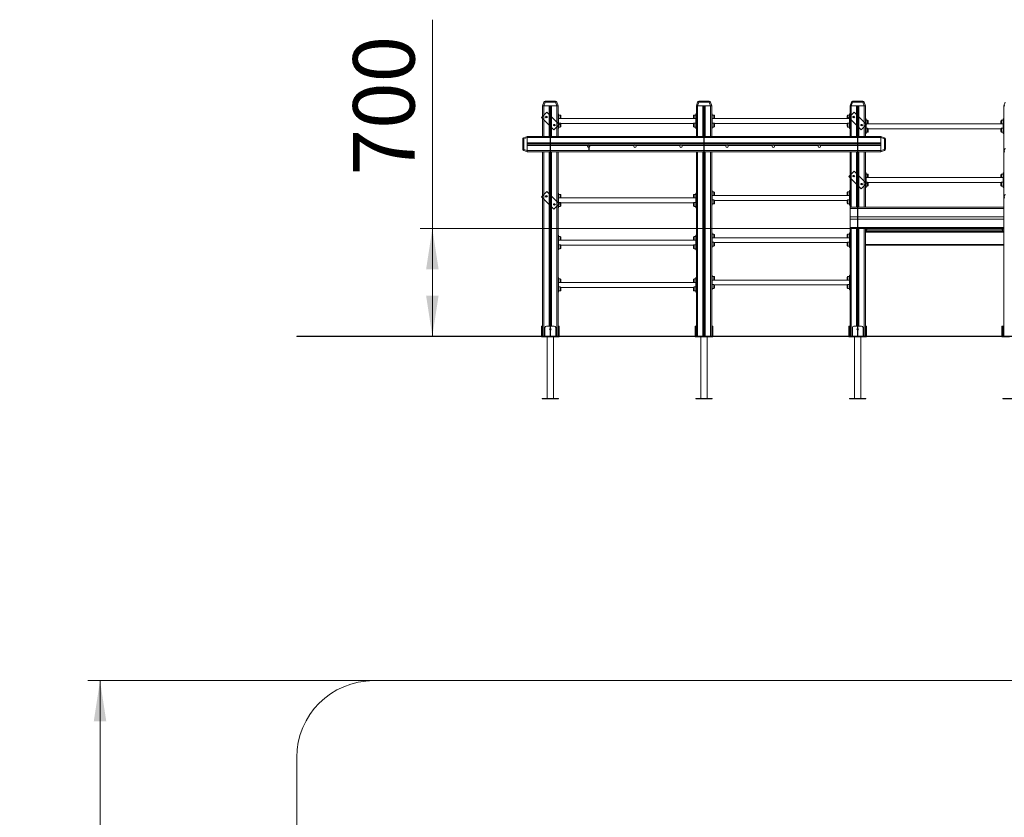
# Model space of a CAD drawing. Units: millimetres. Extents: x 30 to 177, y 22 to 238.
# Drawn here: x 30 to 110, y 163 to 228 of the extents above; entities that cross this region are included whole.
import ezdxf

# ---------------------------------------------------------------- set-up
doc = ezdxf.new("R2010")
doc.units = ezdxf.units.MM
doc.header["$PDSIZE"] = -1
doc.linetypes.add('CENTERX2', pattern=[20.32, 12.7, -2.54, 2.54, -2.54])
doc.styles.add('SLDTEXTSTYLE0', font='TXT', dxfattribs={"width": 0.663})
doc.dimstyles.new('SLDDIMSTYLE0', dxfattribs={"dimtxt": 5, "dimasz": 3.302, "dimexe": 0, "dimexo": 0.0625, "dimgap": 1.25, "dimtad": 2, "dimlfac": 80, "dimrnd": 1e-09, "dimzin": 12, "dimdsep": 46, "dimtxsty": 'SLDTEXTSTYLE0', "dimsah": 1, "dimcen": 0.09, "dimadec": 0, "dimazin": 0, "dimtfac": 1, "dimtofl": 0, "dimtmove": 0, "dimatfit": 3, "dimfxl": 0, "dimfrac": 2, "dimtolj": 1, "dimtzin": 12, "dimarcsym": 0})

# ---------------------------------------------------------------- blocks, each defined once
blk = doc.blocks.new('*D1')
at = {"color": 7, "linetype": 'Continuous', "lineweight": 0}
for p, q in [((63.93, 210.644), (63.93, 227.636)), ((97.902, 210.644), (62.93, 210.644)), ((63.93, 201.894), (63.93, 210.644))]:
    blk.add_line(p, q, dxfattribs=at)
for points in [[(63.93, 210.644), (63.422, 207.342), (64.438, 207.342)], [(63.93, 201.894), (64.438, 205.196), (63.422, 205.196)]]:
    blk.add_solid(points, dxfattribs=at)
at = {"color": 7, "linetype": 'Continuous', "lineweight": 0, "insert": (57.485, 214.968), "char_height": 5, "attachment_point": 1, "rotation": 90, "style": 'SLDTEXTSTYLE0'}
blk.add_mtext('700', dxfattribs=at)
blk = doc.blocks.new('*D4')
at = {"color": 7, "linetype": 'Continuous', "lineweight": 0}
for p, q in [((59.152, 173.889), (35.902, 173.889)), ((36.902, 39.139), (36.902, 173.889)), ((102.587, 39.139), (35.902, 39.139))]:
    blk.add_line(p, q, dxfattribs=at)
for points in [[(36.902, 173.889), (36.394, 170.587), (37.41, 170.587)], [(36.902, 39.139), (37.41, 42.441), (36.394, 42.441)]]:
    blk.add_solid(points, dxfattribs=at)
at = {"color": 7, "linetype": 'Continuous', "lineweight": 0, "insert": (30.456, 103.935), "char_height": 5, "attachment_point": 1, "rotation": 90, "style": 'SLDTEXTSTYLE0'}
blk.add_mtext('10780', dxfattribs=at)

msp = doc.modelspace()

# ---------------------------------------------------------------- linework, layer by layer
at = {"color": 7, "linetype": 'Continuous', "lineweight": 15}
for p, q in [((72.90181, 220.64372), (73.00837, 220.93647)), ((72.99578, 220.64372), (72.90181, 220.64372)), ((72.90181, 220.64372), (72.90181, 218.14372)), ((73.10234, 220.93647), (72.99578, 220.64372)), ((72.99578, 220.64372), (74.05784, 220.64372)), ((73.00181, 220.64372), (73.42681, 220.64372)), ((73.95129, 220.93647), (73.10234, 220.93647)), ((73.12583, 221.01872), (73.9278, 221.01872)), ((73.42681, 220.64372), (73.42681, 218.14372)), ((73.62681, 220.64372), (73.62681, 218.14372)), ((73.62681, 220.64372), (74.05181, 220.64372)), ((74.05784, 220.64372), (73.95129, 220.93647)), ((74.04526, 220.93647), (74.15181, 220.64372)), ((74.15181, 220.64372), (74.05784, 220.64372)), ((74.15181, 220.64372), (74.15181, 219.3094)), ((85.40181, 220.64372), (85.50837, 220.93647)), ((85.49578, 220.64372), (85.40181, 220.64372)), ((85.40181, 220.64372), (85.40181, 219.3094)), ((85.60234, 220.93647), (85.49578, 220.64372)), ((85.49578, 220.64372), (86.55784, 220.64372)), ((85.50181, 220.64372), (85.92681, 220.64372)), ((86.45129, 220.93647), (85.60234, 220.93647)), ((85.62583, 221.01872), (86.4278, 221.01872)), ((85.92681, 220.64372), (85.92681, 218.14372)), ((86.12681, 220.64372), (86.12681, 218.14372)), ((86.12681, 220.64372), (86.55181, 220.64372)), ((86.55784, 220.64372), (86.45129, 220.93647)), ((86.54526, 220.93647), (86.65181, 220.64372)), ((86.65181, 220.64372), (86.55784, 220.64372)), ((86.65181, 220.64372), (86.65181, 219.3094)), ((97.90181, 220.64372), (98.00837, 220.93647)), ((97.99578, 220.64372), (97.90181, 220.64372)), ((97.90181, 220.64372), (97.90181, 219.3094)), ((98.10234, 220.93647), (97.99578, 220.64372)), ((97.99578, 220.64372), (99.05784, 220.64372)), ((98.00181, 220.64372), (98.42681, 220.64372)), ((98.95129, 220.93647), (98.10234, 220.93647)), ((98.12583, 221.01872), (98.9278, 221.01872)), ((98.42681, 220.64372), (98.42681, 218.14372)), ((98.62681, 220.64372), (98.62681, 218.14372)), ((98.62681, 220.64372), (99.05181, 220.64372)), ((99.05784, 220.64372), (98.95129, 220.93647)), ((99.04526, 220.93647), (99.15181, 220.64372)), ((99.15181, 220.64372), (99.05784, 220.64372)), ((99.15181, 220.64372), (99.15181, 218.8834)), ((110.40181, 220.64372), (110.50837, 220.93647)), ((110.49578, 220.64372), (110.40181, 220.64372)), ((110.40181, 220.64372), (110.40181, 218.8834)), ((74.20181, 219.99006), (74.15181, 219.99006)), ((74.20181, 219.89853), (74.15181, 219.89853)), ((74.20181, 219.99006), (74.20181, 219.89853)), ((74.20181, 219.33284), (74.20181, 219.89853)), ((74.32681, 219.88425), (74.20181, 219.88425)), ((85.35181, 219.59472), (74.20181, 219.59472)), ((74.38931, 219.82175), (74.38931, 219.62175)), ((85.16431, 219.72175), (85.16431, 219.82175)), ((85.16431, 219.62175), (85.16431, 219.72175)), ((85.35181, 219.88425), (85.22681, 219.88425)), ((85.40181, 219.99006), (85.35181, 219.99006)), ((85.35181, 219.89853), (85.35181, 219.99006)), ((85.40181, 219.89853), (85.35181, 219.89853)), ((85.35181, 219.33284), (85.35181, 219.89853)), ((86.70181, 219.99006), (86.65181, 219.99006)), ((86.70181, 219.89853), (86.65181, 219.89853)), ((86.70181, 219.99006), (86.70181, 219.89853)), ((86.70181, 219.33284), (86.70181, 219.89853)), ((86.82681, 219.88425), (86.70181, 219.88425)), ((97.85181, 219.59472), (86.70181, 219.59472)), ((86.88931, 219.82175), (86.88931, 219.62175)), ((97.66431, 219.72175), (97.66431, 219.82175)), ((97.66431, 219.62175), (97.66431, 219.72175)), ((97.85181, 219.88425), (97.72681, 219.88425)), ((97.90181, 219.99006), (97.85181, 219.99006)), ((97.85181, 219.89853), (97.85181, 219.99006)), ((97.90181, 219.89853), (97.85181, 219.89853)), ((97.85181, 219.33284), (97.85181, 219.89853)), ((99.20181, 219.56406), (99.15181, 219.56406)), ((99.20181, 219.47253), (99.15181, 219.47253)), ((99.20181, 219.56406), (99.20181, 219.47253)), ((99.20181, 218.90684), (99.20181, 219.47253)), ((99.32681, 219.45825), (99.20181, 219.45825)), ((110.35181, 219.45825), (110.22681, 219.45825)), ((110.40181, 219.56406), (110.35181, 219.56406)), ((110.35181, 219.47253), (110.35181, 219.56406)), ((110.40181, 219.47253), (110.35181, 219.47253)), ((110.35181, 218.90684), (110.35181, 219.47253)), ((74.15181, 219.33284), (74.20181, 219.33284)), ((74.15181, 218.91435), (74.15181, 219.3094)), ((74.15181, 218.91435), (74.15181, 218.14372)), ((74.20181, 218.8909), (74.15181, 218.8909)), ((74.15181, 218.79937), (74.20181, 218.79937)), ((74.20181, 219.33284), (74.20181, 218.8909)), ((74.32681, 219.23018), (74.20181, 219.23018)), ((74.20181, 218.90518), (74.32681, 218.90518)), ((74.20181, 218.8909), (74.20181, 218.79937)), ((74.38316, 219.19472), (85.17046, 219.19472)), ((74.38931, 219.16768), (74.38931, 218.96768)), ((85.16431, 219.06768), (85.16431, 219.16768)), ((85.16431, 218.96768), (85.16431, 219.06768)), ((85.35181, 219.23018), (85.22681, 219.23018)), ((85.22681, 218.90518), (85.35181, 218.90518)), ((85.35181, 218.8909), (85.35181, 219.33284)), ((85.35181, 219.33284), (85.40181, 219.33284)), ((85.40181, 218.8909), (85.35181, 218.8909)), ((85.35181, 218.79937), (85.35181, 218.8909)), ((85.35181, 218.79937), (85.40181, 218.79937)), ((85.40181, 219.3094), (85.40181, 218.91435)), ((85.40181, 218.91435), (85.40181, 218.14372)), ((86.65181, 219.33284), (86.70181, 219.33284)), ((86.65181, 218.91435), (86.65181, 219.3094)), ((86.65181, 218.91435), (86.65181, 218.14372)), ((86.70181, 218.8909), (86.65181, 218.8909)), ((86.65181, 218.79937), (86.70181, 218.79937)), ((86.70181, 219.33284), (86.70181, 218.8909)), ((86.82681, 219.23018), (86.70181, 219.23018)), ((86.70181, 218.90518), (86.82681, 218.90518)), ((86.70181, 218.8909), (86.70181, 218.79937)), ((86.88316, 219.19472), (97.67046, 219.19472)), ((86.88931, 219.16768), (86.88931, 218.96768)), ((97.66431, 219.06768), (97.66431, 219.16768)), ((97.66431, 218.96768), (97.66431, 219.06768)), ((97.85181, 219.23018), (97.72681, 219.23018)), ((97.72681, 218.90518), (97.85181, 218.90518)), ((97.85181, 219.33284), (97.90181, 219.33284)), ((97.85181, 218.8909), (97.85181, 219.33284)), ((97.90181, 218.8909), (97.85181, 218.8909)), ((97.85181, 218.79937), (97.85181, 218.8909)), ((97.85181, 218.79937), (97.90181, 218.79937)), ((97.90181, 219.3094), (97.90181, 218.91435)), ((97.90181, 218.91435), (97.90181, 218.14372)), ((99.15181, 218.90684), (99.20181, 218.90684)), ((99.15181, 218.48835), (99.15181, 218.8834)), ((110.35181, 219.16872), (99.20181, 219.16872)), ((99.20181, 218.90684), (99.20181, 218.4649)), ((99.32681, 218.80418), (99.20181, 218.80418)), ((99.38316, 218.76872), (110.17046, 218.76872)), ((99.38931, 219.39575), (99.38931, 219.19575)), ((99.38931, 218.74168), (99.38931, 218.54168)), ((110.16431, 219.29575), (110.16431, 219.39575)), ((110.16431, 219.19575), (110.16431, 219.29575)), ((110.16431, 218.64168), (110.16431, 218.74168)), ((110.16431, 218.54168), (110.16431, 218.64168)), ((110.35181, 218.80418), (110.22681, 218.80418)), ((110.35181, 218.4649), (110.35181, 218.90684)), ((110.35181, 218.90684), (110.40181, 218.90684)), ((110.40181, 218.8834), (110.40181, 218.48835)), ((71.27681, 217.11773), (71.27681, 217.9197)), ((71.35906, 218.03716), (71.65181, 218.14372)), ((71.65181, 218.04975), (71.35906, 217.94319)), ((71.35906, 217.94319), (71.35906, 217.09424)), ((71.65181, 218.14372), (100.40181, 218.14372)), ((71.65181, 218.14372), (71.65181, 218.04975)), ((71.65181, 216.98769), (71.65181, 218.04975)), ((71.65181, 218.04372), (100.40181, 218.04372)), ((71.65181, 217.61872), (71.65181, 218.04372)), ((99.15181, 218.48835), (99.15181, 218.14372)), ((99.20181, 218.4649), (99.15181, 218.4649)), ((99.15181, 218.37337), (99.20181, 218.37337)), ((99.20181, 218.47918), (99.32681, 218.47918)), ((99.20181, 218.4649), (99.20181, 218.37337)), ((100.40181, 218.14372), (100.69457, 218.03716)), ((100.40181, 218.04975), (100.40181, 218.14372)), ((100.69457, 217.94319), (100.40181, 218.04975)), ((100.40181, 218.04975), (100.40181, 216.98769)), ((100.40181, 217.61872), (100.40181, 218.04372)), ((100.69457, 217.09424), (100.69457, 217.94319)), ((100.77681, 217.9197), (100.77681, 217.11773)), ((110.22681, 218.47918), (110.35181, 218.47918)), ((110.40181, 218.4649), (110.35181, 218.4649)), ((110.35181, 218.37337), (110.35181, 218.4649)), ((110.35181, 218.37337), (110.40181, 218.37337)), ((110.40181, 218.48835), (110.40181, 216.89372)), ((71.35906, 217.09424), (71.65181, 216.98769)), ((71.65181, 217.61872), (100.40181, 217.61872)), ((71.65181, 217.41872), (76.58903, 217.41872)), ((71.65181, 216.99372), (71.65181, 217.41872)), ((76.7146, 217.41872), (80.33903, 217.41872)), ((80.4646, 217.41872), (84.08903, 217.41872)), ((84.2146, 217.41872), (87.83903, 217.41872)), ((87.9646, 217.41872), (91.58903, 217.41872)), ((91.7146, 217.41872), (95.33903, 217.41872)), ((95.4646, 217.41872), (100.40181, 217.41872)), ((100.40181, 216.99372), (100.40181, 217.41872)), ((100.40181, 216.98769), (100.69457, 217.09424)), ((110.40181, 216.89372), (110.50837, 217.18647)), ((71.65181, 216.89372), (71.35906, 217.00027)), ((71.65181, 216.99372), (100.40181, 216.99372)), ((71.65181, 216.98769), (71.65181, 216.89372)), ((71.65181, 216.89372), (100.40181, 216.89372)), ((72.90181, 216.89372), (72.90181, 201.89372)), ((73.42681, 216.89372), (73.42681, 202.71872)), ((73.62681, 216.89372), (73.62681, 202.71872)), ((74.15181, 216.89372), (74.15181, 201.89372)), ((85.40181, 216.89372), (85.40181, 201.89372)), ((85.92681, 216.89372), (85.92681, 201.89372)), ((86.12681, 216.89372), (86.12681, 201.89372)), ((86.65181, 216.89372), (86.65181, 213.0584)), ((97.90181, 216.89372), (97.90181, 213.0584)), ((98.42681, 216.89372), (98.42681, 212.39372)), ((98.62681, 216.89372), (98.62681, 212.39372)), ((99.15181, 216.89372), (99.15181, 214.5084)), ((100.69457, 217.00027), (100.40181, 216.89372)), ((100.40181, 216.89372), (100.40181, 216.98769)), ((110.40181, 216.89372), (110.40181, 213.14372)), ((110.49578, 216.89372), (110.40181, 216.89372)), ((99.20181, 215.18906), (99.15181, 215.18906)), ((99.20181, 215.09753), (99.15181, 215.09753)), ((99.20181, 215.18906), (99.20181, 215.09753)), ((99.20181, 214.53184), (99.20181, 215.09753)), ((99.32681, 215.08325), (99.20181, 215.08325)), ((110.35181, 214.79372), (99.20181, 214.79372)), ((99.38931, 215.02075), (99.38931, 214.82075)), ((110.16431, 214.92075), (110.16431, 215.02075)), ((110.16431, 214.82075), (110.16431, 214.92075)), ((110.35181, 215.08325), (110.22681, 215.08325)), ((110.40181, 215.18906), (110.35181, 215.18906)), ((110.35181, 215.09753), (110.35181, 215.18906)), ((110.40181, 215.09753), (110.35181, 215.09753)), ((110.35181, 214.53184), (110.35181, 215.09753)), ((99.15181, 214.53184), (99.20181, 214.53184)), ((99.15181, 214.11335), (99.15181, 214.5084)), ((99.15181, 214.11335), (99.15181, 212.39372)), ((99.20181, 214.0899), (99.15181, 214.0899)), ((99.15181, 213.99837), (99.20181, 213.99837)), ((99.20181, 214.53184), (99.20181, 214.0899)), ((99.32681, 214.42918), (99.20181, 214.42918)), ((99.20181, 214.10418), (99.32681, 214.10418)), ((99.20181, 214.0899), (99.20181, 213.99837)), ((99.38316, 214.39372), (110.17046, 214.39372)), ((99.38931, 214.36668), (99.38931, 214.16668)), ((110.16431, 214.26668), (110.16431, 214.36668)), ((110.16431, 214.16668), (110.16431, 214.26668)), ((110.35181, 214.42918), (110.22681, 214.42918)), ((110.22681, 214.10418), (110.35181, 214.10418)), ((110.35181, 214.53184), (110.40181, 214.53184)), ((110.35181, 214.0899), (110.35181, 214.53184)), ((110.40181, 214.0899), (110.35181, 214.0899)), ((110.35181, 213.99837), (110.35181, 214.0899)), ((110.35181, 213.99837), (110.40181, 213.99837)), ((74.20181, 213.53906), (74.15181, 213.53906)), ((74.20181, 213.44753), (74.15181, 213.44753)), ((74.20181, 213.53906), (74.20181, 213.44753)), ((74.20181, 212.88184), (74.20181, 213.44753)), ((74.32681, 213.43325), (74.20181, 213.43325)), ((85.35181, 213.14372), (74.20181, 213.14372)), ((74.38931, 213.37075), (74.38931, 213.17075)), ((85.16431, 213.27075), (85.16431, 213.37075)), ((85.16431, 213.17075), (85.16431, 213.27075)), ((85.35181, 213.43325), (85.22681, 213.43325)), ((85.40181, 213.53906), (85.35181, 213.53906)), ((85.35181, 213.44753), (85.35181, 213.53906)), ((85.40181, 213.44753), (85.35181, 213.44753)), ((85.35181, 212.88184), (85.35181, 213.44753)), ((86.70181, 213.73906), (86.65181, 213.73906)), ((86.70181, 213.64753), (86.65181, 213.64753)), ((86.65181, 213.08184), (86.70181, 213.08184)), ((86.65181, 212.66335), (86.65181, 213.0584)), ((86.70181, 213.73906), (86.70181, 213.64753)), ((86.70181, 213.08184), (86.70181, 213.64753)), ((86.82681, 213.63325), (86.70181, 213.63325)), ((97.85181, 213.34372), (86.70181, 213.34372)), ((86.70181, 213.08184), (86.70181, 212.6399)), ((86.88931, 213.57075), (86.88931, 213.37075)), ((97.66431, 213.47075), (97.66431, 213.57075)), ((97.66431, 213.37075), (97.66431, 213.47075)), ((97.85181, 213.63325), (97.72681, 213.63325)), ((97.90181, 213.73906), (97.85181, 213.73906)), ((97.85181, 213.64753), (97.85181, 213.73906)), ((97.90181, 213.64753), (97.85181, 213.64753)), ((97.85181, 213.08184), (97.85181, 213.64753)), ((97.85181, 212.6399), (97.85181, 213.08184)), ((97.85181, 213.08184), (97.90181, 213.08184)), ((97.90181, 213.0584), (97.90181, 212.66335)), ((110.40181, 213.14372), (110.50837, 213.43647)), ((110.40181, 213.14372), (110.40181, 201.89372)), ((110.49578, 213.14372), (110.40181, 213.14372)), ((74.15181, 212.88184), (74.20181, 212.88184)), ((74.20181, 212.4399), (74.15181, 212.4399)), ((74.15181, 212.34837), (74.20181, 212.34837)), ((74.20181, 212.88184), (74.20181, 212.4399)), ((74.32681, 212.77918), (74.20181, 212.77918)), ((74.20181, 212.45418), (74.32681, 212.45418)), ((74.20181, 212.4399), (74.20181, 212.34837)), ((74.38316, 212.74372), (85.17046, 212.74372)), ((74.38931, 212.71668), (74.38931, 212.51668)), ((85.16431, 212.61668), (85.16431, 212.71668)), ((85.16431, 212.51668), (85.16431, 212.61668)), ((85.35181, 212.77918), (85.22681, 212.77918)), ((85.22681, 212.45418), (85.35181, 212.45418)), ((85.35181, 212.4399), (85.35181, 212.88184)), ((85.35181, 212.88184), (85.40181, 212.88184)), ((85.40181, 212.4399), (85.35181, 212.4399)), ((85.35181, 212.34837), (85.35181, 212.4399)), ((85.35181, 212.34837), (85.40181, 212.34837)), ((86.65181, 212.66335), (86.65181, 209.6209)), ((86.70181, 212.6399), (86.65181, 212.6399)), ((86.65181, 212.54837), (86.70181, 212.54837)), ((86.82681, 212.97918), (86.70181, 212.97918)), ((86.70181, 212.65418), (86.82681, 212.65418)), ((86.70181, 212.6399), (86.70181, 212.54837)), ((86.88316, 212.94372), (97.67046, 212.94372)), ((86.88931, 212.91668), (86.88931, 212.71668)), ((97.66431, 212.81668), (97.66431, 212.91668)), ((97.66431, 212.71668), (97.66431, 212.81668)), ((97.85181, 212.97918), (97.72681, 212.97918)), ((97.72681, 212.65418), (97.85181, 212.65418)), ((97.90181, 212.6399), (97.85181, 212.6399)), ((97.85181, 212.54837), (97.85181, 212.6399)), ((97.85181, 212.54837), (97.90181, 212.54837)), ((97.90181, 212.66335), (97.90181, 212.39372)), ((97.90181, 212.39372), (110.40181, 212.39372)), ((97.90181, 212.29372), (97.90181, 212.39372)), ((97.90181, 211.61872), (97.90181, 212.29372)), ((97.90181, 211.61872), (110.40181, 211.61872)), ((97.90181, 211.41872), (97.90181, 211.61872)), ((97.90181, 211.41872), (110.40181, 211.41872)), ((97.90181, 210.74372), (97.90181, 211.41872)), ((97.90181, 210.64372), (97.90181, 210.74372)), ((97.90181, 210.64372), (110.40181, 210.64372)), ((97.90181, 210.64372), (97.90181, 209.6209)), ((98.42681, 210.64372), (98.42681, 202.71872)), ((98.62681, 210.64372), (98.62681, 202.71872)), ((99.15181, 210.64372), (99.15181, 201.89372)), ((74.20181, 210.10156), (74.15181, 210.10156)), ((74.20181, 210.01003), (74.15181, 210.01003)), ((74.20181, 210.10156), (74.20181, 210.01003)), ((74.20181, 209.44434), (74.20181, 210.01003)), ((74.32681, 209.99575), (74.20181, 209.99575)), ((74.38931, 209.93325), (74.38931, 209.73325)), ((85.16431, 209.83325), (85.16431, 209.93325)), ((85.16431, 209.73325), (85.16431, 209.83325)), ((85.35181, 209.99575), (85.22681, 209.99575)), ((85.40181, 210.10156), (85.35181, 210.10156)), ((85.35181, 210.01003), (85.35181, 210.10156)), ((85.40181, 210.01003), (85.35181, 210.01003)), ((85.35181, 209.44434), (85.35181, 210.01003)), ((86.70181, 210.30156), (86.65181, 210.30156)), ((86.70181, 210.21003), (86.65181, 210.21003)), ((86.70181, 210.30156), (86.70181, 210.21003)), ((86.70181, 209.64434), (86.70181, 210.21003)), ((86.82681, 210.19575), (86.70181, 210.19575)), ((97.85181, 209.90622), (86.70181, 209.90622)), ((86.88931, 210.13325), (86.88931, 209.93325)), ((97.66431, 210.03325), (97.66431, 210.13325)), ((97.66431, 209.93325), (97.66431, 210.03325)), ((97.85181, 210.19575), (97.72681, 210.19575)), ((97.90181, 210.30156), (97.85181, 210.30156)), ((97.85181, 210.21003), (97.85181, 210.30156)), ((97.90181, 210.21003), (97.85181, 210.21003)), ((97.85181, 209.64434), (97.85181, 210.21003)), ((99.15181, 210.41872), (110.40181, 210.41872)), ((99.15181, 210.35622), (110.40181, 210.35622)), ((110.33931, 210.54372), (99.21431, 210.54372)), ((99.21431, 210.54372), (99.21431, 210.51872)), ((99.21431, 210.51872), (110.33931, 210.51872)), ((110.33931, 210.54372), (110.33931, 210.51872)), ((74.15181, 209.44434), (74.20181, 209.44434)), ((85.35181, 209.70622), (74.20181, 209.70622)), ((74.20181, 209.44434), (74.20181, 209.0024)), ((74.32681, 209.34168), (74.20181, 209.34168)), ((74.20181, 209.01668), (74.32681, 209.01668)), ((74.38316, 209.30622), (85.17046, 209.30622)), ((74.38931, 209.27918), (74.38931, 209.07918)), ((85.16431, 209.17918), (85.16431, 209.27918)), ((85.16431, 209.07918), (85.16431, 209.17918)), ((85.35181, 209.34168), (85.22681, 209.34168)), ((85.22681, 209.01668), (85.35181, 209.01668)), ((85.35181, 209.0024), (85.35181, 209.44434)), ((85.35181, 209.44434), (85.40181, 209.44434)), ((86.65181, 209.64434), (86.70181, 209.64434)), ((86.65181, 209.22585), (86.65181, 209.6209)), ((86.65181, 209.22585), (86.65181, 206.1834)), ((86.70181, 209.2024), (86.65181, 209.2024)), ((86.65181, 209.11087), (86.70181, 209.11087)), ((86.70181, 209.64434), (86.70181, 209.2024)), ((86.82681, 209.54168), (86.70181, 209.54168)), ((86.70181, 209.21668), (86.82681, 209.21668)), ((86.70181, 209.2024), (86.70181, 209.11087)), ((86.88316, 209.50622), (97.67046, 209.50622)), ((86.88931, 209.47918), (86.88931, 209.27918)), ((97.66431, 209.37918), (97.66431, 209.47918)), ((97.66431, 209.27918), (97.66431, 209.37918)), ((97.85181, 209.54168), (97.72681, 209.54168)), ((97.72681, 209.21668), (97.85181, 209.21668)), ((97.85181, 209.2024), (97.85181, 209.64434)), ((97.85181, 209.64434), (97.90181, 209.64434)), ((97.90181, 209.2024), (97.85181, 209.2024)), ((97.85181, 209.11087), (97.85181, 209.2024)), ((97.85181, 209.11087), (97.90181, 209.11087)), ((97.90181, 209.6209), (97.90181, 209.22585)), ((97.90181, 209.22585), (97.90181, 206.1834)), ((99.15181, 209.35622), (110.40181, 209.35622)), ((99.15181, 209.29372), (110.40181, 209.29372)), ((74.20181, 209.0024), (74.15181, 209.0024)), ((74.15181, 208.91087), (74.20181, 208.91087)), ((74.20181, 209.0024), (74.20181, 208.91087)), ((85.40181, 209.0024), (85.35181, 209.0024)), ((85.35181, 208.91087), (85.35181, 209.0024)), ((85.35181, 208.91087), (85.40181, 208.91087)), ((74.20181, 206.66406), (74.15181, 206.66406)), ((74.20181, 206.66406), (74.20181, 206.57253)), ((85.40181, 206.66406), (85.35181, 206.66406)), ((85.35181, 206.57253), (85.35181, 206.66406)), ((86.70181, 206.86406), (86.65181, 206.86406)), ((86.70181, 206.77253), (86.65181, 206.77253)), ((86.70181, 206.86406), (86.70181, 206.77253)), ((86.70181, 206.20684), (86.70181, 206.77253)), ((86.82681, 206.75825), (86.70181, 206.75825)), ((86.88931, 206.69575), (86.88931, 206.49575)), ((97.66431, 206.59575), (97.66431, 206.69575)), ((97.85181, 206.75825), (97.72681, 206.75825)), ((97.90181, 206.86406), (97.85181, 206.86406)), ((97.85181, 206.77253), (97.85181, 206.86406)), ((97.90181, 206.77253), (97.85181, 206.77253)), ((97.85181, 206.20684), (97.85181, 206.77253)), ((74.20181, 206.57253), (74.15181, 206.57253)), ((74.15181, 206.00684), (74.20181, 206.00684)), ((74.20181, 206.00684), (74.20181, 206.57253)), ((74.32681, 206.55825), (74.20181, 206.55825)), ((85.35181, 206.26872), (74.20181, 206.26872)), ((74.20181, 206.00684), (74.20181, 205.5649)), ((74.32681, 205.90418), (74.20181, 205.90418)), ((74.38316, 205.86872), (85.17046, 205.86872)), ((74.38931, 206.49575), (74.38931, 206.29575)), ((74.38931, 205.84168), (74.38931, 205.64168)), ((85.16431, 206.39575), (85.16431, 206.49575)), ((85.16431, 206.29575), (85.16431, 206.39575)), ((85.16431, 205.74168), (85.16431, 205.84168)), ((85.35181, 206.55825), (85.22681, 206.55825)), ((85.35181, 205.90418), (85.22681, 205.90418)), ((85.40181, 206.57253), (85.35181, 206.57253)), ((85.35181, 206.00684), (85.35181, 206.57253)), ((85.35181, 206.00684), (85.40181, 206.00684)), ((85.35181, 205.5649), (85.35181, 206.00684)), ((86.65181, 206.20684), (86.70181, 206.20684)), ((86.65181, 205.78835), (86.65181, 206.1834)), ((97.85181, 206.46872), (86.70181, 206.46872)), ((86.70181, 206.20684), (86.70181, 205.7649)), ((86.82681, 206.10418), (86.70181, 206.10418)), ((86.88316, 206.06872), (97.67046, 206.06872)), ((86.88931, 206.04168), (86.88931, 205.84168)), ((97.66431, 206.49575), (97.66431, 206.59575)), ((97.66431, 205.94168), (97.66431, 206.04168)), ((97.66431, 205.84168), (97.66431, 205.94168)), ((97.85181, 206.10418), (97.72681, 206.10418)), ((97.85181, 205.7649), (97.85181, 206.20684)), ((97.85181, 206.20684), (97.90181, 206.20684)), ((97.90181, 206.1834), (97.90181, 205.78835)), ((74.20181, 205.5649), (74.15181, 205.5649)), ((74.15181, 205.47337), (74.20181, 205.47337)), ((74.20181, 205.57918), (74.32681, 205.57918)), ((74.20181, 205.5649), (74.20181, 205.47337)), ((85.16431, 205.64168), (85.16431, 205.74168)), ((85.22681, 205.57918), (85.35181, 205.57918)), ((85.40181, 205.5649), (85.35181, 205.5649)), ((85.35181, 205.47337), (85.35181, 205.5649)), ((85.35181, 205.47337), (85.40181, 205.47337)), ((86.65181, 205.78835), (86.65181, 201.89372)), ((86.70181, 205.7649), (86.65181, 205.7649)), ((86.65181, 205.67337), (86.70181, 205.67337)), ((86.70181, 205.77918), (86.82681, 205.77918)), ((86.70181, 205.7649), (86.70181, 205.67337)), ((97.72681, 205.77918), (97.85181, 205.77918)), ((97.90181, 205.7649), (97.85181, 205.7649)), ((97.85181, 205.67337), (97.85181, 205.7649)), ((97.85181, 205.67337), (97.90181, 205.67337)), ((97.90181, 205.78835), (97.90181, 201.89372)), ((72.80181, 202.71872), (72.85181, 202.71872)), ((72.80181, 202.59372), (72.80181, 202.71872)), ((72.85181, 202.71872), (72.85181, 202.59372)), ((73.21431, 202.71872), (73.83931, 202.71872)), ((74.20181, 202.71872), (74.25181, 202.71872)), ((74.20181, 202.59372), (74.20181, 202.71872)), ((74.25181, 202.71872), (74.25181, 202.59372)), ((85.30181, 202.59372), (85.30181, 202.71872)), ((85.30181, 202.71872), (85.35181, 202.71872)), ((85.35181, 202.71872), (85.35181, 202.59372)), ((86.70181, 202.71872), (86.75181, 202.71872)), ((86.70181, 202.59372), (86.70181, 202.71872)), ((86.75181, 202.71872), (86.75181, 202.59372)), ((97.80181, 202.71872), (97.85181, 202.71872)), ((97.80181, 202.59372), (97.80181, 202.71872)), ((97.85181, 202.71872), (97.85181, 202.59372)), ((98.83931, 202.71872), (98.21431, 202.71872)), ((99.20181, 202.71872), (99.25181, 202.71872)), ((99.20181, 202.59372), (99.20181, 202.71872)), ((99.25181, 202.71872), (99.25181, 202.59372)), ((110.25181, 202.59372), (110.25181, 202.71872)), ((110.25181, 202.71872), (110.30181, 202.71872)), ((110.30181, 202.71872), (110.35181, 202.71872)), ((110.30181, 202.71872), (110.30181, 202.59372)), ((110.35181, 202.71872), (110.35181, 202.59372)), ((52.90181, 201.89372), (52.90181, 201.88122)), ((52.90181, 201.89372), (65.40181, 201.89372)), ((52.90181, 201.88122), (65.40181, 201.88122)), ((65.40181, 201.89372), (65.40181, 201.88122)), ((65.40181, 201.89372), (70.08711, 201.89372)), ((65.40181, 201.88122), (70.08711, 201.88122)), ((70.08711, 201.89372), (70.08711, 201.88122)), ((70.08711, 201.89372), (83.83711, 201.89372)), ((70.08711, 201.88122), (83.83711, 201.88122)), ((72.80181, 202.59372), (72.80181, 201.89372)), ((72.85181, 202.59372), (72.80181, 202.59372)), ((72.80181, 201.88122), (72.80181, 201.84372)), ((72.80181, 201.84372), (73.08931, 201.84372)), ((72.85181, 201.89372), (72.85181, 202.59372)), ((73.08931, 201.89372), (73.08931, 202.59372)), ((73.08931, 201.84372), (73.08931, 201.88122)), ((73.08931, 201.84372), (73.96431, 201.84372)), ((73.26431, 201.84372), (73.26431, 196.84372)), ((73.78931, 196.84372), (73.78931, 201.84372)), ((73.96431, 201.89372), (73.96431, 202.59372)), ((73.96431, 201.84372), (73.96431, 201.88122)), ((73.96431, 201.84372), (74.25181, 201.84372)), ((74.25181, 202.59372), (74.20181, 202.59372)), ((74.20181, 202.59372), (74.20181, 201.89372)), ((74.25181, 201.89372), (74.25181, 202.59372)), ((74.25181, 201.84372), (74.25181, 201.88122)), ((83.83711, 201.89372), (83.83711, 201.88122)), ((83.83711, 201.89372), (102.58711, 201.89372)), ((83.83711, 201.88122), (102.58711, 201.88122)), ((85.35181, 202.59372), (85.30181, 202.59372)), ((85.30181, 202.59372), (85.30181, 201.89372)), ((85.30181, 201.88122), (85.30181, 201.84372)), ((85.30181, 201.84372), (86.75181, 201.84372)), ((85.35181, 201.89372), (85.35181, 202.59372)), ((85.76431, 201.84372), (85.76431, 196.84372)), ((86.28931, 196.84372), (86.28931, 201.84372)), ((86.75181, 202.59372), (86.70181, 202.59372)), ((86.70181, 202.59372), (86.70181, 201.89372)), ((86.75181, 201.89372), (86.75181, 202.59372)), ((86.75181, 201.84372), (86.75181, 201.88122)), ((97.85181, 202.59372), (97.80181, 202.59372)), ((97.80181, 202.59372), (97.80181, 201.89372)), ((97.80181, 201.88122), (97.80181, 201.84372)), ((97.80181, 201.84372), (98.08931, 201.84372)), ((97.85181, 201.89372), (97.85181, 202.59372)), ((98.08931, 202.59372), (98.08931, 201.89372)), ((98.08931, 201.88122), (98.08931, 201.84372)), ((98.96431, 201.84372), (98.08931, 201.84372)), ((98.26431, 201.84372), (98.26431, 196.84372)), ((98.78931, 196.84372), (98.78931, 201.84372)), ((98.96431, 202.59372), (98.96431, 201.89372)), ((98.96431, 201.88122), (98.96431, 201.84372)), ((98.96431, 201.84372), (99.25181, 201.84372)), ((99.20181, 202.59372), (99.20181, 201.89372)), ((99.25181, 202.59372), (99.20181, 202.59372)), ((99.25181, 201.89372), (99.25181, 202.59372)), ((99.25181, 201.84372), (99.25181, 201.88122)), ((102.58711, 201.89372), (102.58711, 201.88122)), ((102.58711, 201.89372), (130.9653, 201.89372)), ((102.58711, 201.88122), (130.9653, 201.88122)), ((110.30181, 202.59372), (110.25181, 202.59372)), ((110.25181, 202.59372), (110.25181, 201.89372)), ((110.25181, 201.88122), (110.25181, 201.84372)), ((110.25181, 201.84372), (110.87872, 201.84372)), ((110.35181, 202.59372), (110.30181, 202.59372)), ((110.30181, 201.89372), (110.30181, 202.59372)), ((110.35181, 201.89372), (110.35181, 202.59372)), ((72.87056, 196.84372), (72.87056, 196.80622)), ((74.18306, 196.84372), (72.87056, 196.84372)), ((74.18306, 196.80622), (72.87056, 196.80622)), ((74.18306, 196.80622), (74.18306, 196.84372)), ((85.37056, 196.84372), (85.37056, 196.80622)), ((86.68306, 196.84372), (85.37056, 196.84372)), ((86.68306, 196.80622), (85.37056, 196.80622)), ((86.68306, 196.80622), (86.68306, 196.84372)), ((97.87056, 196.84372), (97.87056, 196.80622)), ((99.18306, 196.84372), (97.87056, 196.84372)), ((99.18306, 196.80622), (97.87056, 196.80622)), ((99.18306, 196.80622), (99.18306, 196.84372)), ((110.32056, 196.84372), (110.32056, 196.80622)), ((111.63306, 196.84372), (110.32056, 196.84372)), ((111.63306, 196.80622), (110.32056, 196.80622)), ((170.77681, 173.88908), (59.15181, 173.88908)), ((52.90181, 167.63908), (52.90181, 111.5474))]:
    msp.add_line(p, q, dxfattribs=at)
at = {"color": 8, "linetype": 'Continuous', "lineweight": 15}
for p, q in [((73.00181, 220.64372), (73.00181, 218.14372)), ((74.05181, 220.64372), (74.05181, 218.14372)), ((85.50181, 220.64372), (85.50181, 218.14372)), ((86.55181, 220.64372), (86.55181, 218.14372)), ((98.00181, 220.64372), (98.00181, 218.14372)), ((99.05181, 220.64372), (99.05181, 218.14372)), ((74.32681, 219.59472), (74.32681, 219.88425)), ((85.22681, 219.88425), (85.22681, 219.72175)), ((85.22681, 219.72175), (85.22681, 219.59472)), ((86.82681, 219.59472), (86.82681, 219.88425)), ((97.72681, 219.88425), (97.72681, 219.72175)), ((97.72681, 219.72175), (97.72681, 219.59472)), ((99.32681, 219.16872), (99.32681, 219.45825)), ((110.22681, 219.45825), (110.22681, 219.29575)), ((74.32681, 218.90518), (74.32681, 219.23018)), ((85.22681, 219.23018), (85.22681, 219.06768)), ((85.22681, 219.06768), (85.22681, 218.90518)), ((86.82681, 218.90518), (86.82681, 219.23018)), ((97.72681, 219.23018), (97.72681, 219.06768)), ((97.72681, 219.06768), (97.72681, 218.90518)), ((99.32681, 218.47918), (99.32681, 218.80418)), ((110.22681, 219.29575), (110.22681, 219.16872)), ((110.22681, 218.80418), (110.22681, 218.64168)), ((110.22681, 218.64168), (110.22681, 218.47918)), ((73.00181, 216.89372), (73.00181, 201.89372)), ((74.05181, 216.89372), (74.05181, 201.89372)), ((85.50181, 216.89372), (85.50181, 201.89372)), ((86.55181, 216.89372), (86.55181, 201.89372)), ((98.00181, 216.89372), (98.00181, 212.39372)), ((99.05181, 216.89372), (99.05181, 212.39372)), ((99.32681, 214.79372), (99.32681, 215.08325)), ((110.22681, 215.08325), (110.22681, 214.92075)), ((110.22681, 214.92075), (110.22681, 214.79372)), ((99.32681, 214.10418), (99.32681, 214.42918)), ((110.22681, 214.42918), (110.22681, 214.26668)), ((110.22681, 214.26668), (110.22681, 214.10418)), ((74.32681, 213.14372), (74.32681, 213.43325)), ((85.22681, 213.43325), (85.22681, 213.27075)), ((85.22681, 213.27075), (85.22681, 213.14372)), ((86.82681, 213.34372), (86.82681, 213.63325)), ((97.72681, 213.63325), (97.72681, 213.47075)), ((97.72681, 213.47075), (97.72681, 213.34372)), ((74.32681, 212.45418), (74.32681, 212.77918)), ((85.22681, 212.77918), (85.22681, 212.61668)), ((85.22681, 212.61668), (85.22681, 212.45418)), ((86.82681, 212.65418), (86.82681, 212.97918)), ((97.72681, 212.97918), (97.72681, 212.81668)), ((97.72681, 212.81668), (97.72681, 212.65418)), ((97.90181, 212.29372), (110.40181, 212.29372)), ((97.90181, 210.74372), (110.40181, 210.74372)), ((98.00181, 210.64372), (98.00181, 201.89372)), ((99.05181, 210.64372), (99.05181, 201.89372)), ((74.32681, 209.70622), (74.32681, 209.99575)), ((85.22681, 209.99575), (85.22681, 209.83325)), ((85.22681, 209.83325), (85.22681, 209.70622)), ((86.82681, 209.90622), (86.82681, 210.19575)), ((97.72681, 210.19575), (97.72681, 210.03325)), ((97.72681, 210.03325), (97.72681, 209.90622)), ((99.21431, 210.54372), (99.15181, 210.54372)), ((99.15181, 210.51872), (99.21431, 210.51872)), ((110.40181, 210.54372), (110.33931, 210.54372)), ((110.33931, 210.51872), (110.40181, 210.51872)), ((74.32681, 209.01668), (74.32681, 209.34168)), ((85.22681, 209.34168), (85.22681, 209.17918)), ((85.22681, 209.17918), (85.22681, 209.01668)), ((86.82681, 209.21668), (86.82681, 209.54168)), ((97.72681, 209.54168), (97.72681, 209.37918)), ((97.72681, 209.37918), (97.72681, 209.21668)), ((86.82681, 206.46872), (86.82681, 206.75825)), ((97.72681, 206.75825), (97.72681, 206.59575)), ((74.32681, 206.26872), (74.32681, 206.55825)), ((74.32681, 205.57918), (74.32681, 205.90418)), ((85.22681, 206.55825), (85.22681, 206.39575)), ((85.22681, 206.39575), (85.22681, 206.26872)), ((85.22681, 205.90418), (85.22681, 205.74168)), ((86.82681, 205.77918), (86.82681, 206.10418)), ((97.72681, 206.59575), (97.72681, 206.46872)), ((97.72681, 206.10418), (97.72681, 205.94168)), ((97.72681, 205.94168), (97.72681, 205.77918)), ((85.22681, 205.74168), (85.22681, 205.57918))]:
    msp.add_line(p, q, dxfattribs=at)
at = {"color": 7, "linetype": 'Continuous'}
for p, q in [((73.52681, 201.89372), (73.52681, 220.64372)), ((73.52681, 201.89372), (73.52681, 220.64372)), ((73.52681, 201.89372), (73.52681, 220.64372)), ((86.02681, 201.89372), (86.02681, 220.64372)), ((86.02681, 201.89372), (86.02681, 220.64372)), ((98.52681, 201.89372), (98.52681, 220.64372)), ((98.52681, 201.89372), (98.52681, 220.64372)), ((98.52681, 201.89372), (98.52681, 220.64372)), ((72.80203, 219.67756), (73.24397, 220.1195)), ((72.80203, 219.67756), (73.24397, 220.1195)), ((73.80966, 218.66993), (72.80203, 219.67756)), ((73.80966, 218.66993), (72.80203, 219.67756)), ((74.2516, 219.11187), (73.24397, 220.1195)), ((74.2516, 219.11187), (73.24397, 220.1195)), ((97.80203, 219.67756), (98.24397, 220.1195)), ((97.80203, 219.67756), (98.24397, 220.1195)), ((98.80966, 218.66993), (97.80203, 219.67756)), ((98.80966, 218.66993), (97.80203, 219.67756)), ((99.2516, 219.11187), (98.24397, 220.1195)), ((99.2516, 219.11187), (98.24397, 220.1195)), ((73.80966, 218.66993), (74.2516, 219.11187)), ((73.80966, 218.66993), (74.2516, 219.11187)), ((98.80966, 218.66993), (99.2516, 219.11187)), ((98.80966, 218.66993), (99.2516, 219.11187)), ((100.40181, 217.51872), (71.65181, 217.51872)), ((100.40181, 217.51872), (71.65181, 217.51872)), ((76.65181, 217.44284), (76.65181, 217.04244)), ((97.80203, 214.87656), (98.24397, 215.3185)), ((97.80203, 214.87656), (98.24397, 215.3185)), ((98.80966, 213.86893), (97.80203, 214.87656)), ((98.80966, 213.86893), (97.80203, 214.87656)), ((99.2516, 214.31087), (98.24397, 215.3185)), ((99.2516, 214.31087), (98.24397, 215.3185)), ((98.80966, 213.86893), (99.2516, 214.31087)), ((98.80966, 213.86893), (99.2516, 214.31087)), ((72.80203, 213.22656), (73.24397, 213.6685)), ((73.80966, 212.21893), (72.80203, 213.22656)), ((74.2516, 212.66087), (73.24397, 213.6685)), ((73.80966, 212.21893), (74.2516, 212.66087))]:
    msp.add_line(p, q, dxfattribs=at)
at = {"color": 7, "linetype": 'CENTERX2'}
for p, q in [((73.52681, 219.39472), (73.52681, 220.0945)), ((73.52681, 219.39472), (73.52681, 220.0945)), ((98.52681, 219.39472), (98.52681, 220.0945)), ((98.52681, 219.39472), (98.52681, 220.0945)), ((98.52681, 214.59372), (98.52681, 215.29771)), ((98.52681, 214.59372), (98.52681, 215.29771)), ((73.52681, 212.94372), (73.52681, 213.30895))]:
    msp.add_line(p, q, dxfattribs=at)
at = {"color": 7, "linetype": 'Continuous', "lineweight": 15, "flags": 128}
for points in [[(73.00837, 220.93647), (73.01191, 220.9414), (73.01844, 220.94504), (73.02772, 220.94728), (73.03946, 220.94803), (73.05328, 220.94728), (73.0687, 220.94504), (73.08524, 220.9414), (73.10234, 220.93647)], [(73.95129, 220.93647), (73.96839, 220.9414), (73.98492, 220.94504), (74.00035, 220.94728), (74.01416, 220.94803), (74.0259, 220.94728), (74.03519, 220.94504), (74.04171, 220.9414), (74.04526, 220.93647)], [(85.50837, 220.93647), (85.51191, 220.9414), (85.51844, 220.94504), (85.52772, 220.94728), (85.53946, 220.94803), (85.55328, 220.94728), (85.5687, 220.94504), (85.58524, 220.9414), (85.60234, 220.93647)], [(86.45129, 220.93647), (86.46839, 220.9414), (86.48492, 220.94504), (86.50035, 220.94728), (86.51416, 220.94803), (86.5259, 220.94728), (86.53519, 220.94504), (86.54171, 220.9414), (86.54526, 220.93647)], [(98.00837, 220.93647), (98.01191, 220.9414), (98.01844, 220.94504), (98.02772, 220.94728), (98.03946, 220.94803), (98.05328, 220.94728), (98.0687, 220.94504), (98.08524, 220.9414), (98.10234, 220.93647)], [(98.95129, 220.93647), (98.96839, 220.9414), (98.98492, 220.94504), (99.00035, 220.94728), (99.01416, 220.94803), (99.0259, 220.94728), (99.03519, 220.94504), (99.04171, 220.9414), (99.04526, 220.93647)], [(71.35906, 217.94319), (71.35413, 217.96029), (71.35049, 217.97683), (71.34825, 217.99225), (71.3475, 218.00606), (71.34825, 218.01781), (71.35049, 218.02709), (71.35413, 218.03362), (71.35906, 218.03716)], [(100.69457, 218.03716), (100.6995, 218.03362), (100.70314, 218.02709), (100.70538, 218.01781), (100.70613, 218.00606), (100.70538, 217.99225), (100.70314, 217.97683), (100.6995, 217.96029), (100.69457, 217.94319)], [(71.35906, 217.00027), (71.35413, 217.00382), (71.35049, 217.01034), (71.34825, 217.01963), (71.3475, 217.03137), (71.34825, 217.04518), (71.35049, 217.06061), (71.35413, 217.07714), (71.35906, 217.09424)], [(100.69457, 217.09424), (100.6995, 217.07714), (100.70314, 217.06061), (100.70538, 217.04518), (100.70613, 217.03137), (100.70538, 217.01963), (100.70314, 217.01034), (100.6995, 217.00382), (100.69457, 217.00027)]]:
    msp.add_lwpolyline(points, dxfattribs=at)
at = {"color": 7, "linetype": 'Continuous'}
for centre in [(73.19978, 219.72175), (73.19978, 219.72175), (98.19978, 219.72175), (98.19978, 219.72175), (73.85385, 219.06768), (73.85385, 219.06768), (98.85385, 219.06768), (98.85385, 219.06768), (98.19978, 214.92075), (98.19978, 214.92075), (98.85385, 214.26668), (98.85385, 214.26668), (73.19978, 213.27075), (73.85385, 212.61668)]:
    msp.add_circle(centre, 0.05625, dxfattribs=at)
at = {"color": 7, "linetype": 'Continuous', "lineweight": 15}
for centre, radius in [((76.65181, 217.34909), 0.09375), ((80.40181, 217.34909), 0.09375), ((84.15181, 217.34909), 0.09375), ((87.90181, 217.34909), 0.09375), ((91.65181, 217.34909), 0.09375), ((95.40181, 217.34909), 0.09375), ((73.52681, 202.46872), 0.06875), ((98.52681, 202.46872), 0.06875)]:
    msp.add_circle(centre, radius, dxfattribs=at)
for centre, radius, start, end in [((73.12583, 220.89372), 0.125, 90, 160), ((73.9278, 220.89372), 0.125, 20, 90), ((85.62583, 220.89372), 0.125, 90, 160), ((86.4278, 220.89372), 0.125, 20, 90), ((98.12583, 220.89372), 0.125, 90, 160), ((98.9278, 220.89372), 0.125, 20, 90), ((74.32681, 219.82175), 0.0625, 0, 90), ((74.32681, 219.62175), 0.0625, 334.3679478, 0), ((85.22681, 219.82175), 0.0625, 90, 180), ((85.22681, 219.62175), 0.0625, 180, 205.6320522), ((86.82681, 219.82175), 0.0625, 0, 90), ((86.82681, 219.62175), 0.0625, 334.3679478, 0), ((97.72681, 219.82175), 0.0625, 90, 180), ((97.72681, 219.62175), 0.0625, 180, 205.6320522), ((99.32681, 219.39575), 0.0625, 0, 90), ((110.22681, 219.39575), 0.0625, 90, 180), ((74.32681, 219.16768), 0.0625, 0, 90), ((74.32681, 218.96768), 0.0625, 270, 0), ((85.22681, 219.16768), 0.0625, 90, 180), ((85.22681, 218.96768), 0.0625, 180, 270), ((86.82681, 219.16768), 0.0625, 0, 90), ((86.82681, 218.96768), 0.0625, 270, 0), ((97.72681, 219.16768), 0.0625, 90, 180), ((97.72681, 218.96768), 0.0625, 180, 270), ((99.32681, 218.74168), 0.0625, 0, 90), ((99.32681, 219.19575), 0.0625, 334.3679478, 0), ((110.22681, 219.19575), 0.0625, 180, 205.6320522), ((110.22681, 218.74168), 0.0625, 90, 180), ((71.40181, 217.9197), 0.125, 110, 180), ((99.32681, 218.54168), 0.0625, 270, 0), ((100.65181, 217.9197), 0.125, 0, 70), ((110.22681, 218.54168), 0.0625, 180, 270), ((71.40181, 217.11773), 0.125, 180, 250), ((100.65181, 217.11773), 0.125, 290, 0), ((99.32681, 215.02075), 0.0625, 0, 90), ((99.32681, 214.82075), 0.0625, 334.3679478, 0), ((110.22681, 215.02075), 0.0625, 90, 180), ((110.22681, 214.82075), 0.0625, 180, 205.6320522), ((99.32681, 214.36668), 0.0625, 0, 90), ((99.32681, 214.16668), 0.0625, 270, 0), ((110.22681, 214.36668), 0.0625, 90, 180), ((110.22681, 214.16668), 0.0625, 180, 270), ((74.32681, 213.37075), 0.0625, 0, 90), ((74.32681, 213.17075), 0.0625, 334.3679478, 0), ((85.22681, 213.37075), 0.0625, 90, 180), ((85.22681, 213.17075), 0.0625, 180, 205.6320522), ((86.82681, 213.57075), 0.0625, 0, 90), ((86.82681, 213.37075), 0.0625, 334.3679478, 0), ((97.72681, 213.57075), 0.0625, 90, 180), ((97.72681, 213.37075), 0.0625, 180, 205.6320522), ((74.32681, 212.71668), 0.0625, 0, 90), ((74.32681, 212.51668), 0.0625, 270, 0), ((85.22681, 212.71668), 0.0625, 90, 180), ((85.22681, 212.51668), 0.0625, 180, 270), ((86.82681, 212.91668), 0.0625, 0, 90), ((86.82681, 212.71668), 0.0625, 270, 0), ((97.72681, 212.91668), 0.0625, 90, 180), ((97.72681, 212.71668), 0.0625, 180, 270), ((99.31431, 210.54372), 0.1, 90, 180), ((110.23931, 210.54372), 0.1, 0, 90), ((74.32681, 209.93325), 0.0625, 0, 90), ((85.22681, 209.93325), 0.0625, 90, 180), ((86.82681, 210.13325), 0.0625, 0, 90), ((86.82681, 209.93325), 0.0625, 334.3679478, 0), ((97.72681, 210.13325), 0.0625, 90, 180), ((97.72681, 209.93325), 0.0625, 180, 205.6320522), ((99.31431, 210.51872), 0.1, 180, 270), ((110.23931, 210.51872), 0.1, 270, 0), ((74.32681, 209.27918), 0.0625, 0, 90), ((74.32681, 209.07918), 0.0625, 270, 0), ((74.32681, 209.73325), 0.0625, 334.3679478, 0), ((85.22681, 209.73325), 0.0625, 180, 205.6320522), ((85.22681, 209.27918), 0.0625, 90, 180), ((85.22681, 209.07918), 0.0625, 180, 270), ((86.82681, 209.47918), 0.0625, 0, 90), ((86.82681, 209.27918), 0.0625, 270, 0), ((97.72681, 209.47918), 0.0625, 90, 180), ((97.72681, 209.27918), 0.0625, 180, 270), ((86.82681, 206.69575), 0.0625, 0, 90), ((97.72681, 206.69575), 0.0625, 90, 180), ((74.32681, 206.49575), 0.0625, 0, 90), ((74.32681, 205.84168), 0.0625, 0, 90), ((74.32681, 206.29575), 0.0625, 334.3679478, 0), ((85.22681, 206.49575), 0.0625, 90, 180), ((85.22681, 206.29575), 0.0625, 180, 205.6320522), ((85.22681, 205.84168), 0.0625, 90, 180), ((86.82681, 206.04168), 0.0625, 0, 90), ((86.82681, 205.84168), 0.0625, 270, 0), ((86.82681, 206.49575), 0.0625, 334.3679478, 0), ((97.72681, 206.49575), 0.0625, 180, 205.6320522), ((97.72681, 206.04168), 0.0625, 90, 180), ((97.72681, 205.84168), 0.0625, 180, 270), ((74.32681, 205.64168), 0.0625, 270, 0), ((85.22681, 205.64168), 0.0625, 180, 270), ((73.21431, 202.59372), 0.125, 90, 180), ((73.83931, 202.59372), 0.125, 0, 90), ((98.21431, 202.59372), 0.125, 90, 180), ((98.83931, 202.59372), 0.125, 0, 90), ((59.15181, 167.63908), 6.25, 90, 180)]:
    msp.add_arc(centre, radius, start, end, dxfattribs=at)
for centre, major_axis, start_param, end_param in [((73.12583, 220.89372), (0, 0.125), 0, 1.22173048), ((73.9278, 220.89372), (0, 0.125), 5.06145483, 6.28318531), ((85.62583, 220.89372), (0, 0.125), 0, 1.22173048), ((86.4278, 220.89372), (0, 0.125), 5.06145483, 6.28318531), ((98.12583, 220.89372), (0, 0.125), 0, 1.22173048), ((98.9278, 220.89372), (0, 0.125), 5.06145483, 6.28318531), ((71.40181, 217.9197), (0.125, 0), 1.91986218, 3.14159265), ((100.65181, 217.9197), (0.125, 0), 0, 1.22173048), ((71.40181, 217.11773), (0.125, 0), 3.14159265, 4.36332313), ((100.65181, 217.11773), (0.125, 0), 5.06145483, 6.28318531)]:
    msp.add_ellipse(centre, major_axis=major_axis, ratio=0.2, start_param=start_param, end_param=end_param, dxfattribs=at)
at = {"color": 7, "linetype": 'Continuous'}
for p in [(73.52681, 219.39472), (73.52681, 219.39472), (73.52681, 219.39472), (73.52681, 219.39472), (98.52681, 219.39472), (98.52681, 219.39472), (98.52681, 219.39472), (98.52681, 219.39472), (98.52681, 214.59372), (98.52681, 214.59372), (98.52681, 214.59372), (98.52681, 214.59372), (73.52681, 212.94372), (73.52681, 212.94372)]:
    msp.add_point(p, dxfattribs=at)

# ---------------------------------------------------------------- dimensions: what is measured, and where the dimension line sits
at = {"color": 7, "linetype": 'Continuous', "lineweight": 0}
for base, p1, p2, picture, middle in [((63.93028, 210.64372), (52.90181, 201.89372), (97.90181, 210.64372), '*D1', (63.93028, 220.50851)), ((36.90181, 173.88908), (102.58711, 39.13908), (59.15181, 173.88908), '*D4', (36.90181, 113.17046))]:
    dim = msp.add_linear_dim(base=base, p1=p1, p2=p2, angle=90, dimstyle='SLDDIMSTYLE0', dxfattribs=at)
    dim.commit()
    dim.dimension.update_dxf_attribs({"geometry": picture, "text_midpoint": middle, "dimtype": 160})

doc.saveas('drawing.dxf')
